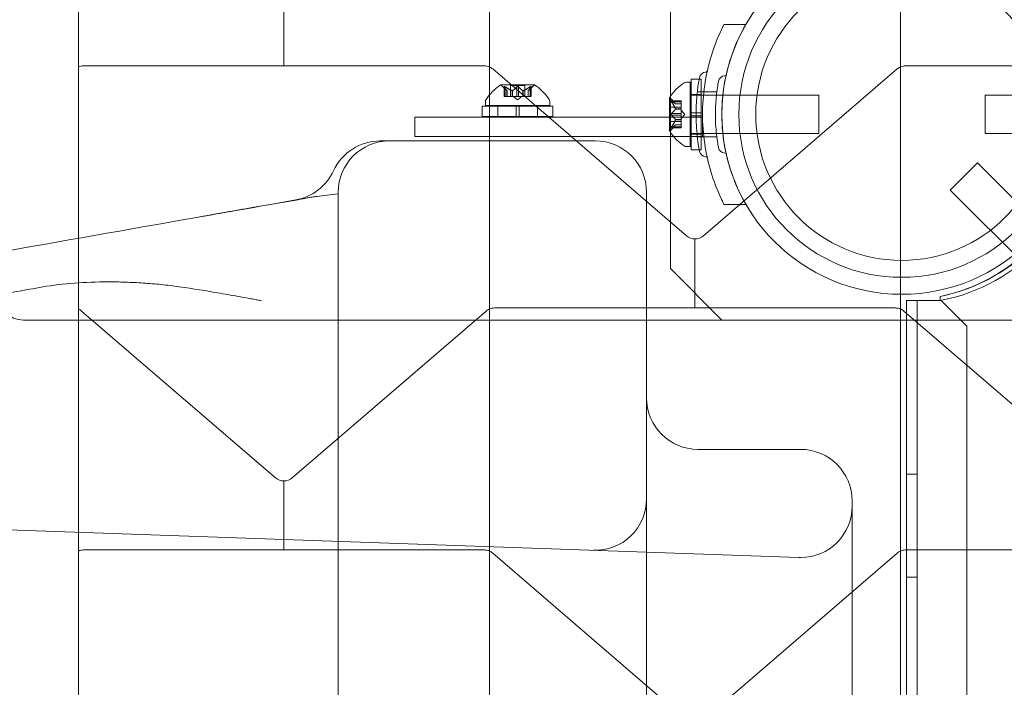
# Model space of a CAD drawing. Extents: x -820 to 0, y -511 to 0.
# Drawn here: x -483 to -473, y -332 to -325 of the extents above; entities that cross this region are included whole.
import ezdxf

# ---------------------------------------------------------------- set-up
doc = ezdxf.new("R2010")
doc.units = 0
doc.header["$MEASUREMENT"] = 0
doc.header["$PDMODE"] = 64
doc.styles.get("Standard").update_dxf_attribs({"font": 'Helvetica LT 57 Condensed_0.ttf'})
doc.dimstyles.new('FEET-METERS', dxfattribs={"dimtxt": 12, "dimasz": 7, "dimexe": 3, "dimexo": 3, "dimgap": 3, "dimtad": 0, "dimdec": 1, "dimzin": 3, "dimdsep": 46, "dimlunit": 4, "dimtxsty": 'Standard', "dimcen": 0.09, "dimadec": 0, "dimazin": 0, "dimtfac": 2, "dimtdec": 1, "dimtofl": 0, "dimtmove": 0, "dimatfit": 3, "dimfxl": 1, "dimfrac": 2, "dimtolj": 1, "dimtzin": 3, "dimarcsym": 0})

# ---------------------------------------------------------------- blocks, each defined once
blk = doc.blocks.new('*D99')
at = {"color": 0, "lineweight": -2, "transparency": 16777216}
for p, q in [((-604.9096, -312.2522), (-604.9096, -197.2891)), ((-287.0849, -378.3957), (-287.0849, -197.2891)), ((-597.9096, -200.2891), (-509.8794, -200.2891)), ((-294.0849, -200.2891), (-416.0138, -200.2891))]:
    blk.add_line(p, q, dxfattribs=at)
at = {"color": 0, "lineweight": 0, "transparency": 16777216}
for points in [[(-597.9096, -199.1224), (-597.9096, -201.4557), (-604.9096, -200.2891)], [(-294.0849, -199.1224), (-294.0849, -201.4557), (-287.0849, -200.2891)]]:
    blk.add_solid(points, dxfattribs=at)
at = {"layer": 'DEFPOINTS', "color": 0, "lineweight": 0, "transparency": 16777216}
for p in [(-604.9096, -200.2891), (-604.9096, -315.2522), (-287.0849, -381.3957)]:
    blk.add_point(p, dxfattribs=at)
at = {"color": 0, "lineweight": 0, "transparency": 16777216, "insert": (-462.9466, -200.2891), "char_height": 12, "attachment_point": 5}
blk.add_mtext('\\A1;26\'-6" [8.1M]', dxfattribs=at)
blk = doc.blocks.new('new block')
at = {"color": 0, "linetype": 'Continuous', "lineweight": 0}
for p, q in [((-482.1018, -313.0898), (-482.1018, -344.0647)), ((-476.3404, -327.5647), (-476.3404, -321.5647)), ((-478.1018, -323.2495), (-478.1018, -325.6036)), ((-474.1018, -323.2495), (-474.1018, -325.6036)), ((-480.1018, -325.5933), (-480.1018, -324.9221)), ((-475.6063, -325.1906), (-475.8194, -325.1906)), ((-482.0522, -325.5933), (-478.1513, -325.5933)), ((-478.1018, -325.6036), (-478.1018, -327.9576)), ((-478.0698, -325.6235), (-476.1833, -327.246)), ((-476.0203, -327.246), (-474.1337, -325.6235)), ((-474.1018, -325.6036), (-474.1018, -327.9576)), ((-474.0522, -325.5933), (-470.1513, -325.5933)), ((-476.1404, -326.049), (-476.1404, -325.7209)), ((-476.0404, -325.7209), (-476.1404, -325.7209)), ((-476.0404, -326.049), (-476.0404, -325.7209)), ((-477.664, -325.7782), (-477.991, -325.7782)), ((-477.9307, -325.8345), (-477.9758, -325.7953)), ((-477.9596, -325.8901), (-477.9596, -325.794)), ((-477.9583, -325.797), (-477.9583, -325.8901)), ((-477.9496, -325.797), (-477.9496, -325.8901)), ((-477.9309, -325.8344), (-477.9309, -325.8901)), ((-477.9307, -325.8901), (-477.9307, -325.8345)), ((-477.897, -325.7842), (-477.758, -325.7842)), ((-477.897, -325.8901), (-477.897, -325.7842)), ((-477.8803, -325.8344), (-477.8803, -325.8901)), ((-477.8781, -325.8344), (-477.8781, -325.8901)), ((-477.8362, -325.797), (-477.8362, -325.8901)), ((-477.8188, -325.797), (-477.8188, -325.8901)), ((-477.7769, -325.8344), (-477.7769, -325.8901)), ((-477.7746, -325.8344), (-477.7746, -325.8901)), ((-477.758, -325.8901), (-477.758, -325.7842)), ((-477.7242, -325.8345), (-477.6792, -325.7953)), ((-477.7242, -325.8901), (-477.7242, -325.8345)), ((-477.7241, -325.8344), (-477.7241, -325.8901)), ((-477.7054, -325.797), (-477.7054, -325.8901)), ((-477.6967, -325.797), (-477.6967, -325.8901)), ((-477.6954, -325.8901), (-477.6954, -325.794)), ((-476.1889, -325.7522), (-476.148, -325.7522)), ((-476.148, -326.3772), (-476.148, -325.7522)), ((-477.9596, -325.8901), (-477.9508, -325.8901)), ((-477.8816, -325.8901), (-477.9508, -325.8901)), ((-477.8781, -325.8901), (-477.8816, -325.8901)), ((-477.8362, -325.8901), (-477.8781, -325.8901)), ((-477.8275, -325.9245), (-477.867, -325.8901)), ((-477.8362, -325.8901), (-477.8195, -325.8901)), ((-477.8275, -325.9245), (-477.788, -325.8901)), ((-477.7777, -325.8901), (-477.8195, -325.8901)), ((-477.7746, -325.8901), (-477.7777, -325.8901)), ((-477.7054, -325.8901), (-477.7746, -325.8901)), ((-477.7054, -325.8901), (-477.6954, -325.8901)), ((-476.3484, -325.9012), (-476.3484, -326.2282)), ((-476.2365, -325.9326), (-476.3326, -325.9326)), ((-476.292, -325.9614), (-476.3313, -325.9164)), ((-476.3295, -325.9339), (-476.2365, -325.9339)), ((-476.2365, -325.9426), (-476.2365, -325.9326)), ((-474.898, -325.8772), (-476.148, -325.8772)), ((-476.0404, -325.8722), (-476.1404, -325.8722)), ((-475.8895, -325.8469), (-476.0786, -325.8469)), ((-474.898, -326.2522), (-474.898, -325.8772)), ((-473.2778, -326.2522), (-473.2778, -325.8772)), ((-472.0278, -325.8772), (-473.2778, -325.8772)), ((-478.1712, -325.9862), (-477.8431, -325.9862)), ((-478.1712, -326.0862), (-478.1712, -325.9862)), ((-478.14, -325.9377), (-478.14, -325.9786)), ((-478.14, -325.9786), (-477.515, -325.9786)), ((-478.02, -326.0862), (-478.02, -325.9862)), ((-477.8119, -325.9862), (-477.8431, -325.9862)), ((-477.8431, -326.0862), (-477.8431, -325.9862)), ((-477.8119, -325.9862), (-477.4837, -325.9862)), ((-477.8119, -326.0862), (-477.8119, -325.9862)), ((-477.635, -326.0862), (-477.635, -325.9862)), ((-477.515, -325.9377), (-477.515, -325.9786)), ((-477.4837, -326.0862), (-477.4837, -325.9862)), ((-476.3424, -326.1342), (-476.3424, -325.9952)), ((-476.2365, -325.9952), (-476.3424, -325.9952)), ((-476.3295, -325.9426), (-476.2365, -325.9426)), ((-476.2922, -325.9612), (-476.2365, -325.9612)), ((-476.2922, -326.0118), (-476.2365, -326.0118)), ((-476.2922, -326.0141), (-476.2365, -326.0141)), ((-476.2365, -325.9614), (-476.292, -325.9614)), ((-476.2365, -325.9426), (-476.2365, -326.0118)), ((-476.2365, -326.0118), (-476.2365, -326.0149)), ((-476.2365, -326.0149), (-476.2365, -326.0567)), ((-476.2021, -326.0647), (-476.2365, -326.0252)), ((-478.3008, -326.0918), (-478.8275, -326.0918)), ((-478.8275, -326.2793), (-478.8275, -326.0918)), ((-478.3008, -326.0918), (-476.0284, -326.0918)), ((-478.1712, -326.0862), (-477.8431, -326.0862)), ((-477.8119, -326.0862), (-477.8431, -326.0862)), ((-477.8119, -326.0862), (-477.4837, -326.0862)), ((-476.3295, -326.056), (-476.2365, -326.056)), ((-476.3295, -326.0733), (-476.2365, -326.0733)), ((-476.2922, -326.1152), (-476.2365, -326.1152)), ((-476.2922, -326.1175), (-476.2365, -326.1175)), ((-476.2365, -326.0733), (-476.2365, -326.0567)), ((-476.2021, -326.0647), (-476.2365, -326.1041)), ((-476.2365, -326.0733), (-476.2365, -326.1152)), ((-476.2365, -326.1152), (-476.2365, -326.1187)), ((-476.2365, -326.1187), (-476.2365, -326.188)), ((-476.1404, -326.049), (-476.1404, -326.0803)), ((-476.0404, -326.049), (-476.1404, -326.049)), ((-476.0404, -326.0803), (-476.1404, -326.0803)), ((-476.1404, -326.4084), (-476.1404, -326.0803)), ((-476.0404, -326.049), (-476.0404, -326.0803)), ((-476.0404, -326.4084), (-476.0404, -326.0803)), ((-476.0284, -326.2793), (-476.0284, -326.0918)), ((-476.2365, -326.1342), (-476.3424, -326.1342)), ((-476.2365, -326.1968), (-476.3326, -326.1968)), ((-476.292, -326.1679), (-476.3313, -326.2129)), ((-476.3295, -326.1868), (-476.2365, -326.1868)), ((-476.3295, -326.1954), (-476.2365, -326.1954)), ((-476.2922, -326.1681), (-476.2365, -326.1681)), ((-476.2365, -326.1679), (-476.292, -326.1679)), ((-476.2365, -326.1968), (-476.2365, -326.188)), ((-478.8275, -326.2793), (-478.3008, -326.2793)), ((-476.0284, -326.2793), (-478.3008, -326.2793)), ((-474.898, -326.2522), (-476.148, -326.2522)), ((-476.0404, -326.2572), (-476.1404, -326.2572)), ((-475.8895, -326.2844), (-476.0786, -326.2844)), ((-472.0278, -326.2522), (-473.2778, -326.2522)), ((-477.0729, -326.3228), (-479.0729, -326.3228)), ((-476.1889, -326.3772), (-476.148, -326.3772)), ((-476.0404, -326.4084), (-476.1404, -326.4084)), ((-473.3531, -326.5368), (-473.6183, -326.8019)), ((-472.4692, -327.4207), (-473.3531, -326.5368)), ((-479.8491, -326.8726), (-479.986, -326.8967)), ((-479.5729, -326.8228), (-479.5729, -361.3228)), ((-476.5729, -326.8228), (-476.5729, -361.3228)), ((-472.7344, -327.6858), (-473.6183, -326.8019)), ((-475.6063, -326.9406), (-475.8194, -326.9406)), ((-476.1018, -327.9474), (-476.1018, -327.2762)), ((-475.8404, -328.0647), (-476.3404, -327.5647)), ((-473.7154, -327.8747), (-473.7154, -327.8353)), ((-473.7154, -327.8747), (-473.7154, -327.8354)), ((-474.045, -327.8747), (-473.841, -327.8747)), ((-474.0449, -360.2547), (-474.045, -327.8747)), ((-473.941, -327.8747), (-473.9409, -360.2547)), ((-473.841, -327.8747), (-473.7154, -327.8747)), ((-473.7054, -327.8747), (-473.7154, -327.8747)), ((-473.4554, -328.1247), (-473.7054, -327.8747)), ((-482.0698, -327.9776), (-480.1833, -329.6001)), ((-480.0203, -329.6001), (-478.1337, -327.9776)), ((-478.1018, -327.9576), (-478.1018, -330.3117)), ((-478.0522, -327.9474), (-474.1513, -327.9474)), ((-474.1018, -327.9576), (-474.1018, -330.3117)), ((-474.0698, -327.9776), (-472.1833, -329.6001)), ((-482.6359, -328.0647), (-429.5676, -328.0647)), ((-473.4554, -360.0047), (-473.4554, -328.1247)), ((-475.0729, -329.3228), (-476.0729, -329.3228)), ((-473.941, -329.5647), (-474.045, -329.5647)), ((-480.1018, -330.3015), (-480.1018, -329.6303)), ((-474.5729, -358.3228), (-474.5729, -329.8228)), ((-475.0903, -330.3746), (-488.5903, -329.9031)), ((-482.0522, -330.3015), (-478.1513, -330.3015)), ((-478.1018, -330.3117), (-478.1018, -332.6658)), ((-478.0698, -330.3317), (-476.1833, -331.9541)), ((-476.0203, -331.9541), (-474.1337, -330.3317)), ((-474.1018, -330.3117), (-474.1018, -332.6658)), ((-474.0522, -330.3015), (-470.1513, -330.3015)), ((-473.941, -330.5647), (-474.045, -330.5647))]:
    blk.add_line(p, q, dxfattribs=at)
for radius in [1.75, 1.585, 1.42]:
    blk.add_circle((-474.0904, -326.0647), radius, dxfattribs=at)
for centre, radius, start, end in [((-482.0522, -325.7183), 0.125, 90, 113.34809), ((-478.1513, -325.7183), 0.125, 66.65191, 90), ((-478.1513, -325.7183), 0.125, 49.30402, 66.65191), ((-475.9964, -325.6377), 0.0156, 274.25599, 347.34329), ((-474.0522, -325.7183), 0.125, 113.34809, 130.69598), ((-474.0522, -325.7183), 0.125, 90, 113.34809), ((-475.9902, -325.7218), 0.0687, 94.25599, 169.32634), ((-475.8115, -325.7531), 0.0625, 90.81029, 169.32634), ((-475.8126, -325.675), 0.0156, 270.81029, 347.21678), ((-477.7287, -326.1857), 0.4851, 122.92607, 146.87028), ((-477.991, -325.7807), 0.0025, 90, 123.12308), ((-477.991, -325.7807), 0.0025, 30.00317, 90), ((-477.9347, -325.7482), 0.0625, 210.00317, 228.92918), ((-477.7203, -325.7482), 0.0625, -48.92918, -30.00317), ((-477.664, -325.7807), 0.0025, 90, 149.99683), ((-477.664, -325.7807), 0.0025, 56.87692, 90), ((-477.9263, -326.1857), 0.4851, 33.12972, 57.07393), ((-475.9408, -326.1635), 0.4851, 123.12972, 147.07393), ((-476.1889, -325.7834), 0.0313, 90, 123.12972), ((-478.1087, -325.9377), 0.0313, 146.87028, 180), ((-477.5462, -325.9377), 0.0313, 0, 33.12972), ((-476.3459, -325.9012), 0.0025, 146.87692, 180), ((-476.3459, -325.9012), 0.0025, 180, 239.99683), ((-476.3784, -325.9575), 0.0625, 41.07082, 59.99683), ((-476.3784, -326.1719), 0.0625, 300.00317, 318.92918), ((-476.3459, -326.2282), 0.0025, 120.00317, 180), ((-476.3459, -326.2282), 0.0025, 180, 213.12308), ((-475.9408, -325.9659), 0.4851, 212.92607, 236.87028), ((-474.0382, -326.1378), 1.7666, 280.52875, 354.27014), ((-474.0677, -326.1065), 1.7644, -78.48242, -6.75796), ((-479.1646, -326.8228), 0.5, 90, 155.26091), ((-479.0729, -326.8228), 0.5, 90, 180), ((-477.0729, -326.8228), 0.5, 0, 90), ((-476.1889, -326.3459), 0.0313, 236.87028, 270), ((-475.8115, -326.3782), 0.0625, 190.67366, 269.18971), ((-475.9902, -326.4094), 0.0688, 190.67366, 265.74401), ((-475.9964, -326.4936), 0.0156, 12.65671, 85.74401), ((-475.8126, -326.4563), 0.0156, 12.78322, 89.18971), ((-474.0904, -326.0646), 1.81, -78.04316, -11.95939), ((-480.0729, -326.4043), 0.5, 280, 335.26091), ((-476.1018, -327.1512), 0.125, 229.30402, 270), ((-476.1018, -327.1512), 0.125, 270, 310.69598), ((-482.6359, -327.8147), 0.25, 225, 270), ((-482.1513, -328.0724), 0.125, 49.30402, 66.65191), ((-478.0522, -328.0724), 0.125, 113.34809, 130.69598), ((-478.0522, -328.0724), 0.125, 90, 113.34809), ((-474.1513, -328.0724), 0.125, 66.65191, 90), ((-474.1513, -328.0724), 0.125, 49.30402, 66.65191), ((-476.0729, -328.8228), 0.5, 180, 270), ((-475.0729, -329.8228), 0.5, 360, 90), ((-480.1018, -329.5053), 0.125, 229.30402, 270), ((-480.1018, -329.5053), 0.125, 270, 310.69598), ((-477.0729, -329.805), 0.5, 268, 360), ((-475.0729, -329.8749), 0.5, 270, 0), ((-482.0522, -330.4265), 0.125, 90, 113.34809), ((-478.1513, -330.4265), 0.125, 66.65191, 90), ((-478.1513, -330.4265), 0.125, 49.30402, 66.65191), ((-474.0522, -330.4265), 0.125, 113.34809, 130.69598), ((-474.0522, -330.4265), 0.125, 90, 113.34809), ((-475.0729, -329.8749), 0.5, 268, 270)]:
    blk.add_arc(centre, radius, start, end, dxfattribs=at)
for points, knots in [([(-475.8194, -325.1906), (-475.868, -325.2866), (-475.9108, -325.3914), (-475.972, -325.5922), (-475.9933, -325.6869), (-476.0215, -325.8772), (-476.0283, -325.9729), (-476.0283, -326.1584), (-476.0215, -326.2541), (-475.9933, -326.4444), (-475.972, -326.539), (-475.9182, -326.7155), (-475.8866, -326.7979), (-475.851, -326.8754)], [1.722503, 1.722503, 1.722503, 1.722503, 2.057723, 2.057723, 2.336033, 2.336033, 2.614343, 2.614343, 2.892652, 2.892652, 3.170962, 3.170962, 3.431634, 3.431634, 3.431634, 3.431634]), ([(-475.6063, -326.9406), (-475.6403, -326.8818), (-475.6713, -326.8201), (-475.7448, -326.649), (-475.7808, -326.5353), (-475.8288, -326.3023), (-475.8408, -326.183), (-475.8408, -325.9482), (-475.8288, -325.829), (-475.7808, -325.596), (-475.7448, -325.4823), (-475.6713, -325.3112), (-475.6403, -325.2495), (-475.6063, -325.1906)], [1.989488, 1.989488, 1.989488, 1.989488, 2.199745, 2.199745, 2.552007, 2.552007, 2.904269, 2.904269, 3.256531, 3.256531, 3.608793, 3.608793, 3.81905, 3.81905, 3.81905, 3.81905]), ([(-476.0577, -326.4222), (-476.0577, -326.4222), (-476.0578, -326.4217), (-476.0589, -326.4161), (-476.0619, -326.4002), (-476.0701, -326.3499), (-476.075, -326.317), (-476.083, -326.245), (-476.0861, -326.2084), (-476.0901, -326.1357), (-476.0911, -326.1004), (-476.0911, -326.0653), (-476.091, -326.0441), (-476.0907, -326.0228), (-476.0889, -325.9682), (-476.0869, -325.9358), (-476.0819, -325.8762), (-476.079, -325.8489), (-476.0716, -325.7908), (-476.0671, -325.7623), (-476.06, -325.7207), (-476.0577, -325.7091), (-476.0577, -325.7091)], [0, 0, 0, 0, 0.0280862, 0.0280862, 0.1629228, 0.1629228, 0.29074, 0.29074, 0.3972203, 0.3972203, 0.4892242, 0.4892242, 0.4892242, 0.5448471, 0.5448471, 0.6338437, 0.6338437, 0.7195411, 0.7195411, 0.8417963, 0.8417963, 0.9784484, 0.9784484, 0.9784484, 0.9784484]), ([(-475.873, -326.3897), (-475.873, -326.3897), (-475.873, -326.3893), (-475.874, -326.3842), (-475.8768, -326.3697), (-475.8842, -326.3241), (-475.8886, -326.2942), (-475.8959, -326.2287), (-475.8988, -326.1954), (-475.9023, -326.1293), (-475.9032, -326.0972), (-475.9032, -326.0653), (-475.9032, -326.0461), (-475.9029, -326.0267), (-475.9013, -325.977), (-475.8995, -325.9476), (-475.895, -325.8934), (-475.8923, -325.8686), (-475.8856, -325.8158), (-475.8815, -325.7899), (-475.875, -325.7521), (-475.873, -325.7415), (-475.873, -325.7415)], [0, 0, 0, 0, 0.0280862, 0.0280862, 0.1629228, 0.1629228, 0.29074, 0.29074, 0.3972203, 0.3972203, 0.4892242, 0.4892242, 0.4892242, 0.5448471, 0.5448471, 0.6338437, 0.6338437, 0.7195411, 0.7195411, 0.8417963, 0.8417963, 0.9784484, 0.9784484, 0.9784484, 0.9784484]), ([(-477.9593, -325.7953), (-477.9593, -325.7952), (-477.9593, -325.7952), (-477.9596, -325.7946), (-477.9596, -325.7941), (-477.9595, -325.7934), (-477.9594, -325.7931), (-477.959, -325.7929), (-477.9587, -325.7928), (-477.9584, -325.7928), (-477.9584, -325.7928), (-477.9583, -325.7928), (-477.9583, -325.7928), (-477.9583, -325.7928), (-477.9583, -325.7928), (-477.9583, -325.7928), (-477.9582, -325.7928), (-477.9582, -325.7928), (-477.9582, -325.7928), (-477.9581, -325.7928), (-477.9581, -325.7928), (-477.9578, -325.7928), (-477.9575, -325.7928), (-477.9568, -325.793), (-477.9563, -325.7932), (-477.9552, -325.7937), (-477.9545, -325.794), (-477.9533, -325.7946), (-477.9528, -325.795), (-477.9522, -325.7953)], [0, 0, 0, 0, 0.00041176, 0.00041176, 0.00365422, 0.00365422, 0.00610875, 0.00610875, 0.00796436, 0.00796436, 0.00817423, 0.00817423, 0.00825796, 0.00825796, 0.00832097, 0.00832097, 0.00839048, 0.00839048, 0.00848722, 0.00848722, 0.00871815, 0.00871815, 0.01015814, 0.01015814, 0.01218673, 0.01218673, 0.01468858, 0.01468858, 0.01665151, 0.01665151, 0.01665151, 0.01665151]), ([(-477.9522, -325.7953), (-477.9523, -325.7952), (-477.9525, -325.7952), (-477.9534, -325.7946), (-477.9543, -325.7941), (-477.9557, -325.7934), (-477.9563, -325.7932), (-477.9573, -325.7929), (-477.9577, -325.7928), (-477.9581, -325.7928), (-477.9581, -325.7928), (-477.9582, -325.7928), (-477.9582, -325.7928), (-477.9582, -325.7928), (-477.9582, -325.7928), (-477.9583, -325.7928), (-477.9583, -325.7928), (-477.9583, -325.7928), (-477.9583, -325.7928), (-477.9584, -325.7928), (-477.9584, -325.7928), (-477.9587, -325.7928), (-477.9589, -325.7928), (-477.9592, -325.793), (-477.9594, -325.7932), (-477.9596, -325.7937), (-477.9596, -325.794), (-477.9595, -325.7946), (-477.9594, -325.795), (-477.9593, -325.7953)], [0, 0, 0, 0, 0.00041106, 0.00041106, 0.0035373, 0.0035373, 0.00597776, 0.00597776, 0.00795862, 0.00795862, 0.008168, 0.008168, 0.00825376, 0.00825376, 0.00831721, 0.00831721, 0.00838612, 0.00838612, 0.00848005, 0.00848005, 0.00869554, 0.00869554, 0.01012717, 0.01012717, 0.01214334, 0.01214334, 0.01467282, 0.01467282, 0.01665013, 0.01665013, 0.01665013, 0.01665013]), ([(-477.9583, -325.797), (-477.9586, -325.7965), (-477.9589, -325.796), (-477.9592, -325.7954), (-477.9592, -325.7954), (-477.9593, -325.7953)], [0.007300399, 0.007300399, 0.007300399, 0.007300399, 0.009949303, 0.009949303, 0.010414835, 0.010414835, 0.010414835, 0.010414835]), ([(-477.9522, -325.7953), (-477.9521, -325.7954), (-477.952, -325.7954), (-477.9515, -325.7957), (-477.9512, -325.796), (-477.9508, -325.7962)], [0.026417714, 0.026417714, 0.026417714, 0.026417714, 0.026883246, 0.026883246, 0.028070805, 0.028070805, 0.028070805, 0.028070805]), ([(-477.9314, -325.834), (-477.9313, -325.834), (-477.9312, -325.8341), (-477.931, -325.8343), (-477.931, -325.8343), (-477.9309, -325.8344)], [0.006463967, 0.006463967, 0.006463967, 0.006463967, 0.007125803, 0.007125803, 0.007719964, 0.007719964, 0.007719964, 0.007719964]), ([(-477.8816, -325.834), (-477.8814, -325.834), (-477.8811, -325.8341), (-477.8803, -325.8344), (-477.8797, -325.8345), (-477.8787, -325.8345), (-477.8784, -325.8345), (-477.8781, -325.8344)], [0.006463967, 0.006463967, 0.006463967, 0.006463967, 0.007125803, 0.007125803, 0.009029787, 0.009029787, 0.010339612, 0.010339612, 0.010339612, 0.010339612]), ([(-477.8773, -325.834), (-477.8774, -325.834), (-477.8775, -325.8341), (-477.8778, -325.8343), (-477.8779, -325.8343), (-477.8781, -325.8344)], [0.006463967, 0.006463967, 0.006463967, 0.006463967, 0.007125803, 0.007125803, 0.007719964, 0.007719964, 0.007719964, 0.007719964]), ([(-477.8362, -325.797), (-477.8358, -325.7965), (-477.8353, -325.796), (-477.8347, -325.7954), (-477.8346, -325.7954), (-477.8345, -325.7953)], [0.007300399, 0.007300399, 0.007300399, 0.007300399, 0.009949303, 0.009949303, 0.010414835, 0.010414835, 0.010414835, 0.010414835]), ([(-477.8345, -325.7953), (-477.8344, -325.7952), (-477.8344, -325.7952), (-477.8337, -325.7946), (-477.8329, -325.7942), (-477.8315, -325.7935), (-477.8308, -325.7933), (-477.8294, -325.7929), (-477.8286, -325.7928), (-477.8278, -325.7928), (-477.8277, -325.7928), (-477.8276, -325.7928), (-477.8276, -325.7928), (-477.8275, -325.7928), (-477.8275, -325.7928), (-477.8275, -325.7928), (-477.8275, -325.7928), (-477.8274, -325.7928), (-477.8274, -325.7928), (-477.8273, -325.7928), (-477.8272, -325.7928), (-477.8267, -325.7928), (-477.8262, -325.7928), (-477.8251, -325.793), (-477.8244, -325.7932), (-477.8231, -325.7936), (-477.8224, -325.794), (-477.8213, -325.7946), (-477.8209, -325.795), (-477.8205, -325.7953)], [0, 0, 0, 0, 0.00041393, 0.00041393, 0.00331032, 0.00331032, 0.00567645, 0.00567645, 0.00794407, 0.00794407, 0.00816309, 0.00816309, 0.00825092, 0.00825092, 0.00831521, 0.00831521, 0.00838441, 0.00838441, 0.0084776, 0.0084776, 0.00868657, 0.00868657, 0.01011525, 0.01011525, 0.0121263, 0.0121263, 0.01466595, 0.01466595, 0.01664838, 0.01664838, 0.01664838, 0.01664838]), ([(-477.8205, -325.7953), (-477.8205, -325.7952), (-477.8206, -325.7952), (-477.8213, -325.7946), (-477.8221, -325.7942), (-477.8235, -325.7935), (-477.8242, -325.7932), (-477.8257, -325.7929), (-477.8264, -325.7928), (-477.8272, -325.7928), (-477.8273, -325.7928), (-477.8274, -325.7928), (-477.8274, -325.7928), (-477.8274, -325.7928), (-477.8275, -325.7928), (-477.8275, -325.7928), (-477.8275, -325.7928), (-477.8276, -325.7928), (-477.8276, -325.7928), (-477.8277, -325.7928), (-477.8278, -325.7928), (-477.8283, -325.7928), (-477.8288, -325.7928), (-477.8299, -325.793), (-477.8305, -325.7932), (-477.8319, -325.7936), (-477.8326, -325.794), (-477.8337, -325.7946), (-477.8341, -325.795), (-477.8345, -325.7953)], [0, 0, 0, 0, 0.00041348, 0.00041348, 0.00335938, 0.00335938, 0.00572359, 0.00572359, 0.00794646, 0.00794646, 0.00816387, 0.00816387, 0.00825132, 0.00825132, 0.00831543, 0.00831543, 0.00838451, 0.00838451, 0.0084777, 0.0084777, 0.00868732, 0.00868732, 0.01011652, 0.01011652, 0.01212817, 0.01212817, 0.01466672, 0.01466672, 0.01664861, 0.01664861, 0.01664861, 0.01664861]), ([(-477.8205, -325.7953), (-477.8204, -325.7954), (-477.8203, -325.7954), (-477.8199, -325.7957), (-477.8197, -325.796), (-477.8195, -325.7962)], [0.026417714, 0.026417714, 0.026417714, 0.026417714, 0.026883246, 0.026883246, 0.028070805, 0.028070805, 0.028070805, 0.028070805]), ([(-477.7777, -325.834), (-477.7776, -325.834), (-477.7775, -325.8341), (-477.7769, -325.8344), (-477.7764, -325.8345), (-477.7755, -325.8345), (-477.7751, -325.8345), (-477.7746, -325.8344)], [0.006463967, 0.006463967, 0.006463967, 0.006463967, 0.007125803, 0.007125803, 0.009029787, 0.009029787, 0.010339612, 0.010339612, 0.010339612, 0.010339612]), ([(-477.7734, -325.834), (-477.7736, -325.834), (-477.7738, -325.8341), (-477.7743, -325.8343), (-477.7744, -325.8343), (-477.7746, -325.8344)], [0.006463967, 0.006463967, 0.006463967, 0.006463967, 0.007125803, 0.007125803, 0.007719964, 0.007719964, 0.007719964, 0.007719964]), ([(-477.7236, -325.834), (-477.7237, -325.834), (-477.7238, -325.8341), (-477.7241, -325.8344), (-477.7242, -325.8345), (-477.7242, -325.8345)], [0.006463967, 0.006463967, 0.006463967, 0.006463967, 0.007125803, 0.007125803, 0.009029787, 0.009029787, 0.009029787, 0.009029787]), ([(-477.7054, -325.797), (-477.7046, -325.7965), (-477.7039, -325.796), (-477.703, -325.7954), (-477.7029, -325.7954), (-477.7027, -325.7953)], [0.007300399, 0.007300399, 0.007300399, 0.007300399, 0.009949303, 0.009949303, 0.010414835, 0.010414835, 0.010414835, 0.010414835]), ([(-477.6957, -325.7953), (-477.6957, -325.7952), (-477.6957, -325.7952), (-477.6954, -325.7945), (-477.6953, -325.7941), (-477.6955, -325.7934), (-477.6956, -325.7931), (-477.696, -325.7929), (-477.6963, -325.7928), (-477.6966, -325.7928), (-477.6966, -325.7928), (-477.6967, -325.7928), (-477.6967, -325.7928), (-477.6967, -325.7928), (-477.6967, -325.7928), (-477.6967, -325.7928), (-477.6967, -325.7928), (-477.6968, -325.7928), (-477.6968, -325.7928), (-477.6968, -325.7928), (-477.6969, -325.7928), (-477.6972, -325.7928), (-477.6974, -325.7928), (-477.6982, -325.793), (-477.6987, -325.7932), (-477.6998, -325.7937), (-477.7004, -325.794), (-477.7017, -325.7946), (-477.7022, -325.795), (-477.7027, -325.7953)], [0, 0, 0, 0, 0.00041232, 0.00041232, 0.00367036, 0.00367036, 0.0061271, 0.0061271, 0.00796491, 0.00796491, 0.00815345, 0.00815345, 0.00825503, 0.00825503, 0.00831852, 0.00831852, 0.00838777, 0.00838777, 0.00848273, 0.00848273, 0.00870295, 0.00870295, 0.01013563, 0.01013563, 0.01215525, 0.01215525, 0.01467787, 0.01467787, 0.0166517, 0.0166517, 0.0166517, 0.0166517]), ([(-477.7027, -325.7953), (-477.7026, -325.7952), (-477.7025, -325.7952), (-477.7015, -325.7946), (-477.7007, -325.7941), (-477.6993, -325.7934), (-477.6987, -325.7932), (-477.6977, -325.7929), (-477.6973, -325.7928), (-477.6969, -325.7928), (-477.6968, -325.7928), (-477.6968, -325.7928), (-477.6968, -325.7928), (-477.6967, -325.7928), (-477.6967, -325.7928), (-477.6967, -325.7928), (-477.6967, -325.7928), (-477.6967, -325.7928), (-477.6967, -325.7928), (-477.6966, -325.7928), (-477.6966, -325.7928), (-477.6963, -325.7928), (-477.6961, -325.7928), (-477.6957, -325.793), (-477.6956, -325.7932), (-477.6954, -325.7937), (-477.6954, -325.794), (-477.6955, -325.7946), (-477.6956, -325.795), (-477.6957, -325.7953)], [0, 0, 0, 0, 0.00041133, 0.00041133, 0.0035034, 0.0035034, 0.00594033, 0.00594033, 0.00795678, 0.00795678, 0.00816734, 0.00816734, 0.00825334, 0.00825334, 0.00831687, 0.00831687, 0.00838579, 0.00838579, 0.00847957, 0.00847957, 0.00869405, 0.00869405, 0.01012524, 0.01012524, 0.01214061, 0.01214061, 0.01467168, 0.01467168, 0.01664979, 0.01664979, 0.01664979, 0.01664979]), ([(-477.6957, -325.7953), (-477.6957, -325.7954), (-477.6958, -325.7954), (-477.6959, -325.7957), (-477.696, -325.796), (-477.6962, -325.7962)], [0.026417714, 0.026417714, 0.026417714, 0.026417714, 0.026883246, 0.026883246, 0.028070805, 0.028070805, 0.028070805, 0.028070805]), ([(-476.3313, -325.9329), (-476.3313, -325.9329), (-476.3314, -325.9328), (-476.332, -325.9326), (-476.3325, -325.9325), (-476.3332, -325.9326), (-476.3334, -325.9328), (-476.3337, -325.9332), (-476.3338, -325.9334), (-476.3338, -325.9337), (-476.3338, -325.9338), (-476.3338, -325.9338), (-476.3338, -325.9338), (-476.3338, -325.9339), (-476.3338, -325.9339), (-476.3338, -325.9339), (-476.3338, -325.9339), (-476.3338, -325.9339), (-476.3338, -325.934), (-476.3338, -325.934), (-476.3338, -325.934), (-476.3338, -325.9343), (-476.3337, -325.9346), (-476.3335, -325.9354), (-476.3334, -325.9358), (-476.3329, -325.9369), (-476.3326, -325.9376), (-476.3319, -325.9388), (-476.3316, -325.9394), (-476.3313, -325.9399)], [0, 0, 0, 0, 0.00041232, 0.00041232, 0.00367036, 0.00367036, 0.0061271, 0.0061271, 0.00796491, 0.00796491, 0.00815345, 0.00815345, 0.00825503, 0.00825503, 0.00831852, 0.00831852, 0.00838777, 0.00838777, 0.00848273, 0.00848273, 0.00870295, 0.00870295, 0.01013563, 0.01013563, 0.01215525, 0.01215525, 0.01467787, 0.01467787, 0.0166517, 0.0166517, 0.0166517, 0.0166517]), ([(-476.3313, -325.9399), (-476.3313, -325.9398), (-476.3314, -325.9397), (-476.332, -325.9387), (-476.3324, -325.9379), (-476.3331, -325.9364), (-476.3334, -325.9358), (-476.3337, -325.9348), (-476.3338, -325.9344), (-476.3338, -325.934), (-476.3338, -325.934), (-476.3338, -325.934), (-476.3338, -325.9339), (-476.3338, -325.9339), (-476.3338, -325.9339), (-476.3338, -325.9339), (-476.3338, -325.9339), (-476.3338, -325.9338), (-476.3338, -325.9338), (-476.3338, -325.9338), (-476.3338, -325.9337), (-476.3338, -325.9335), (-476.3337, -325.9333), (-476.3335, -325.9329), (-476.3334, -325.9328), (-476.3329, -325.9325), (-476.3326, -325.9325), (-476.3319, -325.9326), (-476.3316, -325.9327), (-476.3313, -325.9329)], [0, 0, 0, 0, 0.00041133, 0.00041133, 0.0035034, 0.0035034, 0.00594033, 0.00594033, 0.00795678, 0.00795678, 0.00816734, 0.00816734, 0.00825334, 0.00825334, 0.00831687, 0.00831687, 0.00838579, 0.00838579, 0.00847957, 0.00847957, 0.00869405, 0.00869405, 0.01012524, 0.01012524, 0.01214061, 0.01214061, 0.01467168, 0.01467168, 0.01664979, 0.01664979, 0.01664979, 0.01664979]), ([(-476.3313, -325.9329), (-476.3312, -325.9329), (-476.3311, -325.933), (-476.3308, -325.9331), (-476.3306, -325.9332), (-476.3304, -325.9333)], [0.026417714, 0.026417714, 0.026417714, 0.026417714, 0.026883246, 0.026883246, 0.028070805, 0.028070805, 0.028070805, 0.028070805]), ([(-476.3295, -325.9426), (-476.3301, -325.9418), (-476.3306, -325.941), (-476.3311, -325.9402), (-476.3312, -325.94), (-476.3313, -325.9399)], [0.007300399, 0.007300399, 0.007300399, 0.007300399, 0.009949303, 0.009949303, 0.010414835, 0.010414835, 0.010414835, 0.010414835]), ([(-476.2926, -325.9608), (-476.2925, -325.9609), (-476.2924, -325.961), (-476.2921, -325.9613), (-476.292, -325.9614), (-476.292, -325.9614)], [0.006463967, 0.006463967, 0.006463967, 0.006463967, 0.007125803, 0.007125803, 0.009029787, 0.009029787, 0.009029787, 0.009029787]), ([(-476.2926, -326.0106), (-476.2925, -326.0108), (-476.2924, -326.011), (-476.2923, -326.0114), (-476.2922, -326.0116), (-476.2922, -326.0118)], [0.006463967, 0.006463967, 0.006463967, 0.006463967, 0.007125803, 0.007125803, 0.007719964, 0.007719964, 0.007719964, 0.007719964]), ([(-476.2926, -326.0149), (-476.2925, -326.0148), (-476.2924, -326.0146), (-476.2921, -326.0141), (-476.292, -326.0136), (-476.292, -326.0127), (-476.2921, -326.0122), (-476.2922, -326.0118)], [0.006463967, 0.006463967, 0.006463967, 0.006463967, 0.007125803, 0.007125803, 0.009029787, 0.009029787, 0.010339612, 0.010339612, 0.010339612, 0.010339612]), ([(-476.3313, -326.0717), (-476.3313, -326.0716), (-476.3314, -326.0715), (-476.332, -326.0708), (-476.3324, -326.0701), (-476.3331, -326.0687), (-476.3333, -326.068), (-476.3337, -326.0665), (-476.3338, -326.0658), (-476.3338, -326.065), (-476.3338, -326.0649), (-476.3338, -326.0648), (-476.3338, -326.0648), (-476.3338, -326.0647), (-476.3338, -326.0647), (-476.3338, -326.0646), (-476.3338, -326.0646), (-476.3338, -326.0646), (-476.3338, -326.0645), (-476.3338, -326.0644), (-476.3338, -326.0644), (-476.3338, -326.0638), (-476.3337, -326.0634), (-476.3335, -326.0622), (-476.3334, -326.0616), (-476.3329, -326.0603), (-476.3326, -326.0596), (-476.3319, -326.0585), (-476.3316, -326.058), (-476.3313, -326.0576)], [0, 0, 0, 0, 0.00041393, 0.00041393, 0.00331032, 0.00331032, 0.00567645, 0.00567645, 0.00794407, 0.00794407, 0.00816309, 0.00816309, 0.00825092, 0.00825092, 0.00831521, 0.00831521, 0.00838441, 0.00838441, 0.0084776, 0.0084776, 0.00868657, 0.00868657, 0.01011525, 0.01011525, 0.0121263, 0.0121263, 0.01466595, 0.01466595, 0.01664838, 0.01664838, 0.01664838, 0.01664838]), ([(-476.3313, -326.0576), (-476.3313, -326.0577), (-476.3314, -326.0578), (-476.332, -326.0585), (-476.3324, -326.0592), (-476.3331, -326.0607), (-476.3333, -326.0614), (-476.3337, -326.0628), (-476.3338, -326.0635), (-476.3338, -326.0644), (-476.3338, -326.0644), (-476.3338, -326.0645), (-476.3338, -326.0646), (-476.3338, -326.0646), (-476.3338, -326.0646), (-476.3338, -326.0647), (-476.3338, -326.0647), (-476.3338, -326.0648), (-476.3338, -326.0648), (-476.3338, -326.0649), (-476.3338, -326.065), (-476.3338, -326.0655), (-476.3337, -326.066), (-476.3335, -326.0671), (-476.3334, -326.0677), (-476.3329, -326.069), (-476.3326, -326.0697), (-476.3319, -326.0708), (-476.3316, -326.0713), (-476.3313, -326.0717)], [0, 0, 0, 0, 0.00041348, 0.00041348, 0.00335938, 0.00335938, 0.00572359, 0.00572359, 0.00794646, 0.00794646, 0.00816387, 0.00816387, 0.00825132, 0.00825132, 0.00831543, 0.00831543, 0.00838451, 0.00838451, 0.0084777, 0.0084777, 0.00868732, 0.00868732, 0.01011652, 0.01011652, 0.01212817, 0.01212817, 0.01466672, 0.01466672, 0.01664861, 0.01664861, 0.01664861, 0.01664861]), ([(-476.3313, -326.0576), (-476.3312, -326.0575), (-476.3311, -326.0574), (-476.3308, -326.0571), (-476.3306, -326.0569), (-476.3304, -326.0567)], [0.026417714, 0.026417714, 0.026417714, 0.026417714, 0.026883246, 0.026883246, 0.028070805, 0.028070805, 0.028070805, 0.028070805]), ([(-476.3295, -326.0733), (-476.3301, -326.0729), (-476.3306, -326.0725), (-476.3311, -326.0719), (-476.3312, -326.0718), (-476.3313, -326.0717)], [0.007300399, 0.007300399, 0.007300399, 0.007300399, 0.009949303, 0.009949303, 0.010414835, 0.010414835, 0.010414835, 0.010414835]), ([(-476.2926, -326.1144), (-476.2925, -326.1146), (-476.2924, -326.1147), (-476.2923, -326.115), (-476.2922, -326.1151), (-476.2922, -326.1152)], [0.006463967, 0.006463967, 0.006463967, 0.006463967, 0.007125803, 0.007125803, 0.007719964, 0.007719964, 0.007719964, 0.007719964]), ([(-476.2926, -326.1187), (-476.2925, -326.1185), (-476.2924, -326.1183), (-476.2921, -326.1175), (-476.292, -326.1168), (-476.292, -326.1159), (-476.2921, -326.1155), (-476.2922, -326.1152)], [0.006463967, 0.006463967, 0.006463967, 0.006463967, 0.007125803, 0.007125803, 0.009029787, 0.009029787, 0.010339612, 0.010339612, 0.010339612, 0.010339612]), ([(-476.3313, -326.1964), (-476.3313, -326.1965), (-476.3314, -326.1965), (-476.332, -326.1967), (-476.3325, -326.1968), (-476.3332, -326.1967), (-476.3334, -326.1966), (-476.3337, -326.1961), (-476.3338, -326.1959), (-476.3338, -326.1956), (-476.3338, -326.1955), (-476.3338, -326.1955), (-476.3338, -326.1955), (-476.3338, -326.1955), (-476.3338, -326.1954), (-476.3338, -326.1954), (-476.3338, -326.1954), (-476.3338, -326.1954), (-476.3338, -326.1954), (-476.3338, -326.1953), (-476.3338, -326.1953), (-476.3338, -326.195), (-476.3337, -326.1947), (-476.3335, -326.194), (-476.3334, -326.1935), (-476.3329, -326.1924), (-476.3326, -326.1917), (-476.3319, -326.1905), (-476.3316, -326.19), (-476.3313, -326.1894)], [0, 0, 0, 0, 0.00041176, 0.00041176, 0.00365422, 0.00365422, 0.00610875, 0.00610875, 0.00796436, 0.00796436, 0.00817423, 0.00817423, 0.00825796, 0.00825796, 0.00832097, 0.00832097, 0.00839048, 0.00839048, 0.00848722, 0.00848722, 0.00871815, 0.00871815, 0.01015814, 0.01015814, 0.01218673, 0.01218673, 0.01468858, 0.01468858, 0.01665151, 0.01665151, 0.01665151, 0.01665151]), ([(-476.3313, -326.1894), (-476.3313, -326.1895), (-476.3314, -326.1896), (-476.332, -326.1906), (-476.3325, -326.1915), (-476.3331, -326.1929), (-476.3334, -326.1935), (-476.3337, -326.1945), (-476.3338, -326.1949), (-476.3338, -326.1953), (-476.3338, -326.1953), (-476.3338, -326.1954), (-476.3338, -326.1954), (-476.3338, -326.1954), (-476.3338, -326.1954), (-476.3338, -326.1954), (-476.3338, -326.1955), (-476.3338, -326.1955), (-476.3338, -326.1955), (-476.3338, -326.1955), (-476.3338, -326.1956), (-476.3338, -326.1958), (-476.3337, -326.196), (-476.3335, -326.1964), (-476.3334, -326.1966), (-476.3329, -326.1968), (-476.3326, -326.1968), (-476.3319, -326.1967), (-476.3316, -326.1966), (-476.3313, -326.1964)], [0, 0, 0, 0, 0.00041106, 0.00041106, 0.0035373, 0.0035373, 0.00597776, 0.00597776, 0.00795862, 0.00795862, 0.008168, 0.008168, 0.00825376, 0.00825376, 0.00831721, 0.00831721, 0.00838612, 0.00838612, 0.00848005, 0.00848005, 0.00869554, 0.00869554, 0.01012717, 0.01012717, 0.01214334, 0.01214334, 0.01467282, 0.01467282, 0.01665013, 0.01665013, 0.01665013, 0.01665013]), ([(-476.3313, -326.1894), (-476.3312, -326.1893), (-476.3311, -326.1891), (-476.3308, -326.1887), (-476.3306, -326.1884), (-476.3304, -326.188)], [0.026417714, 0.026417714, 0.026417714, 0.026417714, 0.026883246, 0.026883246, 0.028070805, 0.028070805, 0.028070805, 0.028070805]), ([(-476.3295, -326.1954), (-476.3301, -326.1958), (-476.3306, -326.1961), (-476.3311, -326.1964), (-476.3312, -326.1964), (-476.3313, -326.1964)], [0.007300399, 0.007300399, 0.007300399, 0.007300399, 0.009949303, 0.009949303, 0.010414835, 0.010414835, 0.010414835, 0.010414835]), ([(-476.2926, -326.1685), (-476.2925, -326.1684), (-476.2924, -326.1683), (-476.2923, -326.1682), (-476.2922, -326.1681), (-476.2922, -326.1681)], [0.006463967, 0.006463967, 0.006463967, 0.006463967, 0.007125803, 0.007125803, 0.007719964, 0.007719964, 0.007719964, 0.007719964]), ([(-479.1646, -326.3228), (-479.1646, -326.3228), (-479.1605, -326.3228), (-479.1455, -326.3228), (-479.1348, -326.3228), (-479.1117, -326.3228), (-479.0994, -326.3228), (-479.08, -326.3228), (-479.0729, -326.3228), (-479.0729, -326.3228)], [0, 0, 0, 0, 0.02351842, 0.02351842, 0.04703685, 0.04703685, 0.07055527, 0.07055527, 0.09407369, 0.09407369, 0.09407369, 0.09407369]), ([(-479.9815, -326.8984), (-479.9721, -326.8968), (-479.9627, -326.895), (-479.944, -326.8914), (-479.9351, -326.8896), (-479.9092, -326.8842), (-479.8929, -326.8808), (-479.8607, -326.8746), (-479.8449, -326.8717), (-479.813, -326.8666), (-479.797, -326.8643), (-479.7481, -326.8578), (-479.7146, -326.8541), (-479.6455, -326.8461), (-479.6097, -326.8416), (-479.5729, -326.8361)], [0.00032485, 0.00032485, 0.00032485, 0.00032485, 0.00105409, 0.00105409, 0.00178333, 0.00178333, 0.00324182, 0.00324182, 0.00470031, 0.00470031, 0.00615879, 0.00615879, 0.00907576, 0.00907576, 0.01199273, 0.01199273, 0.01199273, 0.01199273]), ([(-480.9198, -327.0617), (-480.8349, -327.0465), (-480.75, -327.0315), (-480.6224, -327.0089), (-480.5799, -327.0014), (-480.4948, -326.9864), (-480.4522, -326.9789), (-480.4097, -326.9714)], [0, 0, 0, 0, 0.00658413, 0.00658413, 0.00987619, 0.00987619, 0.01316825, 0.01316825, 0.01316825, 0.01316825]), ([(-481.8146, -327.694), (-481.9252, -327.694), (-482.0334, -327.6976), (-482.2448, -327.7135), (-482.3479, -327.7256), (-482.4485, -327.7434)], [0.15674489, 0.15674489, 0.15674489, 0.15674489, 0.16582228, 0.16582228, 0.17489967, 0.17489967, 0.17489967, 0.17489967]), ([(-481.12, -327.741), (-481.1788, -327.7326), (-481.2374, -327.7256), (-481.3542, -327.7139), (-481.4125, -327.7092), (-481.5284, -327.7016), (-481.5862, -327.6987), (-481.7013, -327.6949), (-481.7583, -327.694), (-481.8146, -327.694)], [0.13827645, 0.13827645, 0.13827645, 0.13827645, 0.14289356, 0.14289356, 0.14751067, 0.14751067, 0.15212778, 0.15212778, 0.15674489, 0.15674489, 0.15674489, 0.15674489]), ([(-480.3229, -327.8763), (-480.3311, -327.8747), (-480.3396, -327.8732), (-480.3563, -327.8701), (-480.3814, -327.8656), (-480.4398, -327.8549), (-480.4899, -327.8458), (-480.5898, -327.8278), (-480.6564, -327.816), (-480.8555, -327.7815), (-480.9879, -327.7598), (-481.12, -327.741)], [-0.02050851, -0.02050851, -0.02050851, -0.02050851, -0.01986762, -0.01986762, -0.01922673, -0.01794495, -0.01538138, -0.01538138, -0.01025426, -0.01025426, 0, 0, 0, 0])]:
    blk.add_open_spline(points, degree=3, knots=knots, dxfattribs=at)
for points, weights, degree in [([(-477.9314, -325.834), (-477.9427, -325.8235), (-477.9588, -325.7962)], [1.2877924798, 1.2144124615, 1.05685445761], 2), ([(-477.9583, -325.797), (-477.9422, -325.8242), (-477.9309, -325.8344)], [1.06120691497, 1.21890298912, 1.29071555247], 2), ([(-477.8816, -325.834), (-477.9102, -325.8235), (-477.9508, -325.7962)], [1.2877924798, 1.2144124615, 1.05685445761], 2), ([(-477.9496, -325.797), (-477.909, -325.8242), (-477.8803, -325.8344)], [1.06120691497, 1.21890298912, 1.29071555247], 2), ([(-477.8362, -325.797), (-477.8607, -325.8242), (-477.8781, -325.8344)], [1.06120691497, 1.21890298912, 1.29071555247], 2), ([(-477.8773, -325.834), (-477.86, -325.8235), (-477.8355, -325.7962)], [1.2877924798, 1.2144124615, 1.05685445761], 2), ([(-477.7777, -325.834), (-477.795, -325.8235), (-477.8195, -325.7962)], [1.2877924798, 1.2144124615, 1.05685445761], 2), ([(-477.8188, -325.797), (-477.7943, -325.8242), (-477.7769, -325.8344)], [1.06120691497, 1.21890298912, 1.29071555247], 2), ([(-477.7054, -325.797), (-477.746, -325.8242), (-477.7746, -325.8344)], [1.06120691497, 1.21890298912, 1.29071555247], 2), ([(-477.7734, -325.834), (-477.7447, -325.8235), (-477.7041, -325.7962)], [1.2877924798, 1.2144124615, 1.05685445761], 2), ([(-477.6967, -325.797), (-477.7127, -325.8242), (-477.7241, -325.8344)], [1.06120691497, 1.21890298912, 1.29071555247], 2), ([(-477.7236, -325.834), (-477.7123, -325.8235), (-477.6962, -325.7962)], [1.2877924798, 1.2144124615, 1.05685445761], 2), ([(-476.2926, -325.9608), (-476.303, -325.9494), (-476.3304, -325.9333)], [1.2877924798, 1.2144124615, 1.05685445761], 2), ([(-476.3295, -325.9339), (-476.3024, -325.9499), (-476.2922, -325.9612)], [1.06120691497, 1.21890298912, 1.29071555247], 2), ([(-476.2926, -326.0106), (-476.303, -325.9819), (-476.3304, -325.9413)], [1.2877924798, 1.2144124615, 1.05685445761], 2), ([(-476.2926, -326.0149), (-476.303, -326.0322), (-476.3304, -326.0567)], [1.2877924798, 1.2144124615, 1.05685445761], 2), ([(-476.3295, -325.9426), (-476.3024, -325.9831), (-476.2922, -326.0118)], [1.06120691497, 1.21890298912, 1.29071555247], 2), ([(-476.3295, -326.056), (-476.3024, -326.0315), (-476.2922, -326.0141)], [1.06120691497, 1.21890298912, 1.29071555247], 2), ([(-476.2926, -326.1144), (-476.303, -326.0971), (-476.3304, -326.0726)], [1.2877924798, 1.2144124615, 1.05685445761], 2), ([(-476.2926, -326.1187), (-476.303, -326.1474), (-476.3304, -326.188)], [1.2877924798, 1.2144124615, 1.05685445761], 2), ([(-476.3295, -326.0733), (-476.3024, -326.0979), (-476.2922, -326.1152)], [1.06120691497, 1.21890298912, 1.29071555247], 2), ([(-476.3295, -326.1868), (-476.3024, -326.1462), (-476.2922, -326.1175)], [1.06120691497, 1.21890298912, 1.29071555247], 2), ([(-476.2926, -326.1685), (-476.303, -326.1799), (-476.3304, -326.196)], [1.2877924798, 1.2144124615, 1.05685445761], 2), ([(-476.3295, -326.1954), (-476.3024, -326.1794), (-476.2922, -326.1681)], [1.06120691497, 1.21890298912, 1.29071555247], 2), ([(-484.3229, -328.0739), (-484.3229, -328.0739), (-483.6413, -327.9537), (-482.4485, -327.7434)], [1, 0.916699797957, 0.916699797957, 1], 3)]:
    blk.add_rational_spline(points, weights, degree=degree, dxfattribs=at)
for points in [[(-477.9496, -325.797), (-477.95, -325.7967), (-477.9504, -325.7965), (-477.9508, -325.7962)], [(-477.9307, -325.8345), (-477.9307, -325.8345), (-477.9308, -325.8345), (-477.9309, -325.8344)], [(-477.9307, -325.8345), (-477.9307, -325.8345), (-477.9308, -325.8345), (-477.9309, -325.8344)], [(-477.8188, -325.797), (-477.819, -325.7967), (-477.8193, -325.7965), (-477.8195, -325.7962)], [(-477.6967, -325.797), (-477.6965, -325.7967), (-477.6963, -325.7965), (-477.6962, -325.7962)], [(-476.3295, -325.9339), (-476.3298, -325.9337), (-476.3301, -325.9335), (-476.3304, -325.9333)], [(-476.3295, -326.056), (-476.3298, -326.0562), (-476.3301, -326.0564), (-476.3304, -326.0567)], [(-476.3295, -326.1868), (-476.3298, -326.1872), (-476.3301, -326.1876), (-476.3304, -326.188)], [(-476.292, -326.1679), (-476.292, -326.1679), (-476.2921, -326.168), (-476.2922, -326.1681)], [(-476.292, -326.1679), (-476.292, -326.1679), (-476.2921, -326.168), (-476.2922, -326.1681)], [(-476.292, -326.1679), (-476.292, -326.1679), (-476.2921, -326.168), (-476.2922, -326.1681)], [(-476.292, -326.1679), (-476.292, -326.1679), (-476.2921, -326.168), (-476.2922, -326.1681)], [(-475.851, -326.8754), (-475.8408, -326.8975), (-475.8302, -326.9193), (-475.8194, -326.9406)], [(-483.9097, -327.5885), (-482.6023, -327.358), (-481.2943, -327.1274), (-479.986, -326.8967)], [(-480.9163, -327.0611), (-480.6047, -327.0064), (-480.2931, -326.952), (-479.9815, -326.8984)], [(-480.9198, -327.0617), (-480.9186, -327.0615), (-480.9174, -327.0613), (-480.9163, -327.0611)]]:
    blk.add_open_spline(points, degree=3, dxfattribs=at)
blk = doc.blocks.new('b311294r0')
at = {"lineweight": 0}
blk.add_blockref('new block', (0, 0), dxfattribs=at)

msp = doc.modelspace()

# ---------------------------------------------------------------- block references
at = {"lineweight": 0}
msp.add_blockref('b311294r0', (0, 0), dxfattribs=at)

# ---------------------------------------------------------------- dimensions: what is measured, and where the dimension line sits
dim = msp.add_linear_dim(base=(-604.9096, -200.2891), p1=(-287.0849, -381.3957), p2=(-604.9096, -315.2522), dimstyle='FEET-METERS', dxfattribs=at)
dim.commit()
dim.dimension.update_dxf_attribs({"geometry": '*D99', "text_midpoint": (-462.9466, -200.2891), "dimtype": 160})

doc.saveas('drawing.dxf')
